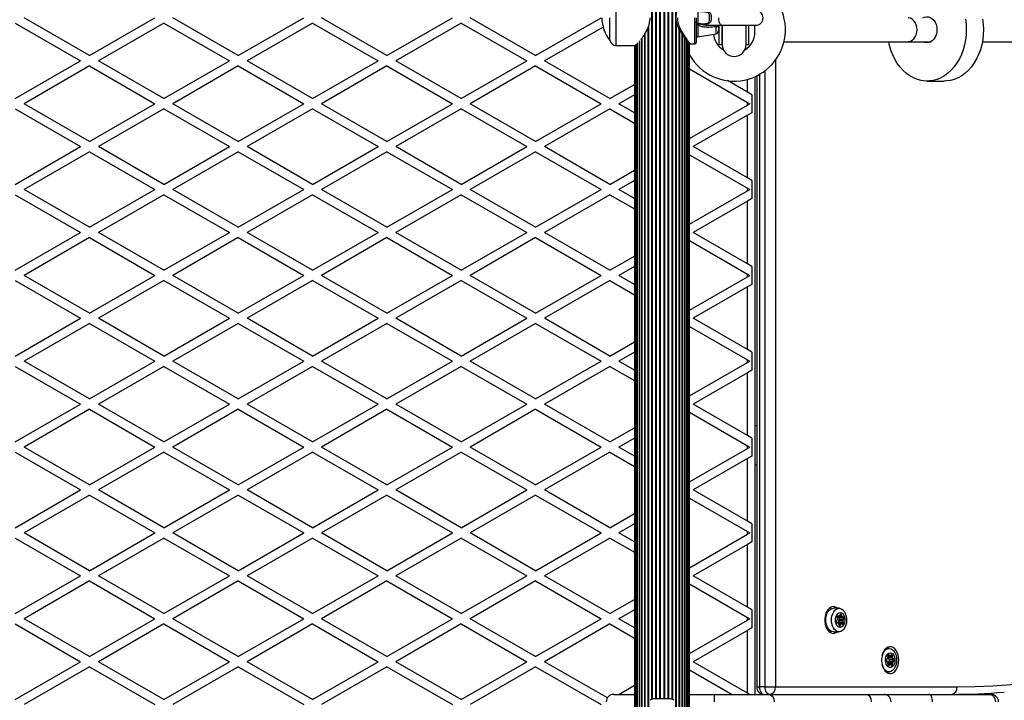
# Model space of a CAD drawing. Units: millimetres. Extents: x 2334 to 12500, y 0 to 8482.
# Drawn here: x 9547 to 10209, y 4525 to 4983 of the extents above; entities that cross this region are included whole.
import ezdxf

# ---------------------------------------------------------------- set-up
doc = ezdxf.new("R2010")
doc.units = ezdxf.units.MM

msp = doc.modelspace()

# ---------------------------------------------------------------- linework, layer by layer
at = {"color": 8, "linetype": 'Continuous', "lineweight": 25, "ltscale": 50}
for p, q in [((9987.74, 5447.59), (9987.74, 4520.59)), ((9971.5, 5442.58), (9971.5, 4525.6)), ((9971.95, 5442.38), (9971.95, 4525.8)), ((9974.16, 5442.09), (9974.16, 4526.09)), ((9974.64, 5442.09), (9974.64, 4526.09)), ((9976.93, 5442.09), (9976.93, 4526.09)), ((9977.42, 5442.09), (9977.42, 4526.09)), ((9979.74, 5442.09), (9979.74, 4526.09)), ((9980.23, 5442.09), (9980.23, 4526.09)), ((9982.53, 5442.09), (9982.53, 4526.09)), ((9983.01, 5442.09), (9983.01, 4526.09)), ((9985.21, 5442.38), (9985.21, 4525.8)), ((9985.67, 5442.58), (9985.67, 4525.6)), ((9947.55, 5002.59), (9947.55, 4965.59)), ((9988.16, 4981.66), (9988.16, 4520.59)), ((10000.58, 4966.59), (10000.58, 4984.09)), ((9969.01, 4977.25), (9969.01, 4520.59)), ((9969.43, 4978.3), (9969.43, 4520.59)), ((9990.41, 4975.88), (9990.41, 4520.59)), ((10002.76, 4979.25), (10002.76, 4971.3)), ((10014.93, 4973.44), (10014.93, 4978.12)), ((9961.93, 4966.82), (9961.93, 4520.59)), ((9963.18, 4968.01), (9963.18, 4520.59)), ((9964.8, 4969.91), (9964.8, 4520.59)), ((9966.76, 4972.92), (9966.76, 4520.59)), ((9992.37, 4972.77), (9992.37, 4520.59)), ((9993.99, 4970.52), (9993.99, 4520.59)), ((9995.23, 4968.91), (9995.23, 4520.59)), ((10054.92, 4955.71), (10054.92, 4534.09)), ((10047.88, 4534.09), (10047.88, 4948.56)), ((10036.08, 4934.15), (10036.08, 4942.78)), ((10044.05, 4946.05), (10044.05, 4534.09)), ((10096.24, 4577.14), (10096.57, 4577.14)), ((10096.68, 4581.86), (10097.18, 4581.86)), ((10097.42, 4576.42), (10099.41, 4576.42)), ((10097.46, 4576.03), (10098.7, 4576.03)), ((10097.77, 4581.77), (10099.4, 4581.77)), ((10098.23, 4582.21), (10099.38, 4582.21)), ((10099.74, 4576.11), (10100.06, 4576.11)), ((10097.43, 4575.63), (10098.58, 4575.63)), ((10098.09, 4575.15), (10098.31, 4575.15)), ((10129.76, 4552.99), (10129.9, 4552.99)), ((10129.76, 4551.19), (10129.9, 4551.19)), ((10130.55, 4554.06), (10133.5, 4554.06)), ((10130.56, 4550.07), (10133.56, 4550.07)), ((10130.69, 4555.44), (10131.48, 4555.44)), ((10132.45, 4555.12), (10133.58, 4555.12)), ((10132.78, 4555.7), (10132.93, 4555.7)), ((10130.45, 4549.06), (10131.68, 4549.06)), ((10130.69, 4548.74), (10131.48, 4548.74)), ((10132.51, 4549.01), (10133.63, 4549.01)), ((10132.84, 4548.42), (10132.99, 4548.42)), ((10042.26, 4534.09), (10044.05, 4534.09))]:
    msp.add_line(p, q, dxfattribs=at)
at = {"color": 7, "linetype": 'Continuous', "lineweight": 25, "ltscale": 50}
for p, q in [((10002.58, 4988.09), (10002.58, 4980.09)), ((9543.58, 4980.63), (9587.58, 4955.22)), ((9593.58, 4958.69), (9549.58, 4984.09)), ((9593.58, 4958.69), (9637.58, 4984.09)), ((9643.58, 4980.63), (9599.58, 4955.22)), ((9643.58, 4980.63), (9687.58, 4955.22)), ((9693.58, 4958.69), (9649.58, 4984.09)), ((9693.58, 4958.69), (9737.58, 4984.09)), ((9743.58, 4980.63), (9699.58, 4955.22)), ((9743.58, 4980.63), (9787.58, 4955.22)), ((9793.58, 4958.69), (9749.58, 4984.09)), ((9793.58, 4958.69), (9837.58, 4984.09)), ((9843.58, 4980.63), (9799.58, 4955.22)), ((9843.58, 4980.63), (9887.58, 4955.22)), ((9893.58, 4958.69), (9849.58, 4984.09)), ((9893.58, 4958.69), (9937.58, 4984.09)), ((9943.58, 4968.89), (9943.58, 4984.09)), ((10001.58, 4984.09), (10001.58, 4967.59)), ((10002.53, 4980.06), (10002.61, 4980.06)), ((10004.51, 4980.09), (10002.58, 4980.09)), ((10002.61, 4980.06), (10002.76, 4979.25)), ((9938.9, 4977.92), (9899.58, 4955.22)), ((9967.13, 4973.53), (9967.13, 4520.59)), ((9990.03, 4520.59), (9990.03, 4976.58)), ((9992.08, 4520.59), (9992.08, 4973.2)), ((10002.76, 4971.3), (10014.93, 4973.44)), ((10010.95, 4979.09), (10018.74, 4979.09)), ((10016.58, 4979.22), (10016.58, 4975.41)), ((10017.08, 4966.09), (10017.08, 4979.09)), ((10018.74, 4979.09), (10041.58, 4979.09)), ((10019.08, 4979.17), (10019.08, 4966.09)), ((10019.08, 4966.09), (10019.08, 4979.09)), ((10035.08, 4966.09), (10035.08, 4979.09)), ((10037.08, 4966.09), (10037.08, 4979.09)), ((10041.08, 4974.59), (10041.08, 4979.09)), ((9943.58, 4968.89), (9943.61, 4968.89)), ((9961.95, 4967.3), (9961.95, 4520.59)), ((9963.35, 4968.56), (9963.35, 4520.59)), ((9965.09, 4970.34), (9965.09, 4520.59)), ((9993.82, 4520.59), (9993.82, 4970.75)), ((9995.22, 4520.59), (9995.22, 4968.93)), ((9996.25, 4520.59), (9996.25, 4967.67)), ((9996.25, 4967.64), (9996.43, 4967.42)), ((9996.87, 4520.59), (9996.87, 4966.96)), ((9997.08, 4520.59), (9997.08, 4966.72)), ((9997.56, 4966.59), (10000.58, 4966.59)), ((10060.64, 4968.09), (10144.06, 4968.09)), ((10144.06, 4968.09), (10159.51, 4968.09)), ((10194.07, 4968.09), (10568.96, 4968.09)), ((9947.55, 4965.59), (9960.08, 4965.59)), ((9960.08, 4965.59), (9960.08, 4520.59)), ((9960.29, 4965.78), (9960.29, 4520.59)), ((9960.92, 4966.36), (9960.92, 4520.59)), ((10017.08, 4966.09), (10019.08, 4966.09)), ((10035.08, 4966.09), (10037.08, 4966.09)), ((9543.58, 4929.82), (9587.58, 4955.22)), ((9643.58, 4929.82), (9599.58, 4955.22)), ((9643.58, 4929.82), (9687.58, 4955.22)), ((9743.58, 4929.82), (9699.58, 4955.22)), ((9743.58, 4929.82), (9787.58, 4955.22)), ((9843.58, 4929.82), (9799.58, 4955.22)), ((9843.58, 4929.82), (9887.58, 4955.22)), ((9943.58, 4929.82), (9899.58, 4955.22)), ((9999.6, 4955.23), (9999.58, 4955.22)), ((9999.63, 4955.2), (9999.58, 4955.22)), ((9593.58, 4951.76), (9549.58, 4926.35)), ((9593.58, 4951.76), (9637.58, 4926.35)), ((9693.58, 4951.76), (9649.58, 4926.35)), ((9693.58, 4951.76), (9737.58, 4926.35)), ((9793.58, 4951.76), (9749.58, 4926.35)), ((9793.58, 4951.76), (9837.58, 4926.35)), ((9893.58, 4951.76), (9849.58, 4926.35)), ((9893.58, 4951.76), (9937.58, 4926.35)), ((9997.08, 4949.74), (10036.08, 4927.22)), ((10036.08, 4934.15), (10022.71, 4941.87)), ((10041.08, 4944.56), (10041.08, 4529.09)), ((10042.26, 4945.11), (10042.26, 4534.09)), ((10156.79, 4941.59), (10168.36, 4941.59)), ((9943.58, 4929.82), (9960.08, 4939.35)), ((10039.08, 4932.42), (10036.08, 4934.15)), ((9960.08, 4932.42), (9949.58, 4926.35)), ((10036.08, 4925.49), (10036.08, 4927.22)), ((10036.08, 4927.22), (10037.58, 4926.35)), ((10039.08, 4932.42), (10039.08, 4920.29)), ((9543.58, 4922.89), (9587.58, 4897.49)), ((9593.58, 4900.95), (9549.58, 4926.35)), ((9593.58, 4900.95), (9637.58, 4926.35)), ((9643.58, 4922.89), (9599.58, 4897.49)), ((9643.58, 4922.89), (9687.58, 4897.49)), ((9693.58, 4900.95), (9649.58, 4926.35)), ((9693.58, 4900.95), (9737.58, 4926.35)), ((9743.58, 4922.89), (9699.58, 4897.49)), ((9743.58, 4922.89), (9787.58, 4897.49)), ((9793.58, 4900.95), (9749.58, 4926.35)), ((9793.58, 4900.95), (9837.58, 4926.35)), ((9843.58, 4922.89), (9799.58, 4897.49)), ((9843.58, 4922.89), (9887.58, 4897.49)), ((9893.58, 4900.95), (9849.58, 4926.35)), ((9893.58, 4900.95), (9937.58, 4926.35)), ((9943.58, 4922.89), (9899.58, 4897.49)), ((9943.58, 4922.89), (9960.08, 4913.36)), ((9960.08, 4920.29), (9949.58, 4926.35)), ((9997.08, 4902.97), (10036.08, 4925.49)), ((10036.08, 4925.49), (10037.58, 4926.35)), ((10039.08, 4920.29), (10036.08, 4918.56)), ((10036.08, 4918.56), (9999.58, 4897.49)), ((10036.08, 4876.41), (10036.08, 4918.56)), ((9543.58, 4872.08), (9587.58, 4897.49)), ((9593.58, 4894.02), (9549.58, 4868.62)), ((9593.58, 4894.02), (9637.58, 4868.62)), ((9643.58, 4872.08), (9599.58, 4897.49)), ((9643.58, 4872.08), (9687.58, 4897.49)), ((9693.58, 4894.02), (9649.58, 4868.62)), ((9693.58, 4894.02), (9737.58, 4868.62)), ((9743.58, 4872.08), (9699.58, 4897.49)), ((9743.58, 4872.08), (9787.58, 4897.49)), ((9793.58, 4894.02), (9749.58, 4868.62)), ((9793.58, 4894.02), (9837.58, 4868.62)), ((9843.58, 4872.08), (9799.58, 4897.49)), ((9843.58, 4872.08), (9887.58, 4897.49)), ((9893.58, 4894.02), (9849.58, 4868.62)), ((9893.58, 4894.02), (9937.58, 4868.62)), ((9943.58, 4872.08), (9899.58, 4897.49)), ((10036.08, 4876.41), (9999.58, 4897.49)), ((9997.08, 4892), (10036.08, 4869.49)), ((9943.58, 4872.08), (9960.08, 4881.61)), ((9960.08, 4874.68), (9949.58, 4868.62)), ((10039.08, 4874.68), (10036.08, 4876.41)), ((10039.08, 4874.68), (10039.08, 4862.56)), ((9593.58, 4843.22), (9549.58, 4868.62)), ((9593.58, 4843.22), (9637.58, 4868.62)), ((9693.58, 4843.22), (9649.58, 4868.62)), ((9693.58, 4843.22), (9737.58, 4868.62)), ((9793.58, 4843.22), (9749.58, 4868.62)), ((9793.58, 4843.22), (9837.58, 4868.62)), ((9893.58, 4843.22), (9849.58, 4868.62)), ((9893.58, 4843.22), (9937.58, 4868.62)), ((9960.08, 4862.56), (9949.58, 4868.62)), ((9997.08, 4845.24), (10036.08, 4867.75)), ((10036.08, 4867.75), (10036.08, 4869.49)), ((10036.08, 4869.49), (10037.58, 4868.62)), ((10036.08, 4867.75), (10037.58, 4868.62)), ((9543.58, 4865.16), (9587.58, 4839.75)), ((9643.58, 4865.16), (9599.58, 4839.75)), ((9643.58, 4865.16), (9687.58, 4839.75)), ((9743.58, 4865.16), (9699.58, 4839.75)), ((9743.58, 4865.16), (9787.58, 4839.75)), ((9843.58, 4865.16), (9799.58, 4839.75)), ((9843.58, 4865.16), (9887.58, 4839.75)), ((9943.58, 4865.16), (9899.58, 4839.75)), ((9943.58, 4865.16), (9960.08, 4855.63)), ((10036.08, 4860.83), (9999.58, 4839.75)), ((10039.08, 4862.56), (10036.08, 4860.83)), ((10036.08, 4818.68), (10036.08, 4860.83)), ((9543.58, 4814.35), (9587.58, 4839.75)), ((9593.58, 4836.29), (9549.58, 4810.88)), ((9593.58, 4836.29), (9637.58, 4810.88)), ((9643.58, 4814.35), (9599.58, 4839.75)), ((9643.58, 4814.35), (9687.58, 4839.75)), ((9693.58, 4836.29), (9649.58, 4810.88)), ((9693.58, 4836.29), (9737.58, 4810.88)), ((9743.58, 4814.35), (9699.58, 4839.75)), ((9743.58, 4814.35), (9787.58, 4839.75)), ((9793.58, 4836.29), (9749.58, 4810.88)), ((9793.58, 4836.29), (9837.58, 4810.88)), ((9843.58, 4814.35), (9799.58, 4839.75)), ((9843.58, 4814.35), (9887.58, 4839.75)), ((9893.58, 4836.29), (9849.58, 4810.88)), ((9893.58, 4836.29), (9937.58, 4810.88)), ((9943.58, 4814.35), (9899.58, 4839.75)), ((9997.08, 4834.27), (10036.08, 4811.75)), ((10036.08, 4818.68), (9999.58, 4839.75)), ((9943.58, 4814.35), (9960.08, 4823.88)), ((9960.08, 4816.95), (9949.58, 4810.88)), ((10039.08, 4816.95), (10036.08, 4818.68)), ((10039.08, 4816.95), (10039.08, 4804.82)), ((9593.58, 4785.48), (9549.58, 4810.88)), ((9593.58, 4785.48), (9637.58, 4810.88)), ((9693.58, 4785.48), (9649.58, 4810.88)), ((9693.58, 4785.48), (9737.58, 4810.88)), ((9793.58, 4785.48), (9749.58, 4810.88)), ((9793.58, 4785.48), (9837.58, 4810.88)), ((9893.58, 4785.48), (9849.58, 4810.88)), ((9893.58, 4785.48), (9937.58, 4810.88)), ((9960.08, 4804.82), (9949.58, 4810.88)), ((9997.08, 4787.5), (10036.08, 4810.02)), ((10036.08, 4810.02), (10036.08, 4811.75)), ((10036.08, 4811.75), (10037.58, 4810.88)), ((10036.08, 4810.02), (10037.58, 4810.88)), ((9543.58, 4807.42), (9587.58, 4782.02)), ((9643.58, 4807.42), (9599.58, 4782.02)), ((9643.58, 4807.42), (9687.58, 4782.02)), ((9743.58, 4807.42), (9699.58, 4782.02)), ((9743.58, 4807.42), (9787.58, 4782.02)), ((9843.58, 4807.42), (9799.58, 4782.02)), ((9843.58, 4807.42), (9887.58, 4782.02)), ((9943.58, 4807.42), (9899.58, 4782.02)), ((9943.58, 4807.42), (9960.08, 4797.89)), ((10036.08, 4803.09), (9999.58, 4782.02)), ((10039.08, 4804.82), (10036.08, 4803.09)), ((10036.08, 4760.94), (10036.08, 4803.09)), ((9543.58, 4756.61), (9587.58, 4782.02)), ((9643.58, 4756.61), (9599.58, 4782.02)), ((9643.58, 4756.61), (9687.58, 4782.02)), ((9743.58, 4756.61), (9699.58, 4782.02)), ((9743.58, 4756.61), (9787.58, 4782.02)), ((9843.58, 4756.61), (9799.58, 4782.02)), ((9843.58, 4756.61), (9887.58, 4782.02)), ((9943.58, 4756.61), (9899.58, 4782.02)), ((10036.08, 4760.94), (9999.58, 4782.02)), ((9593.58, 4778.55), (9549.58, 4753.15)), ((9593.58, 4778.55), (9637.58, 4753.15)), ((9693.58, 4778.55), (9649.58, 4753.15)), ((9693.58, 4778.55), (9737.58, 4753.15)), ((9793.58, 4778.55), (9749.58, 4753.15)), ((9793.58, 4778.55), (9837.58, 4753.15)), ((9893.58, 4778.55), (9849.58, 4753.15)), ((9893.58, 4778.55), (9937.58, 4753.15)), ((9997.08, 4776.53), (10036.08, 4754.02)), ((9943.58, 4756.61), (9960.08, 4766.14)), ((9960.08, 4759.21), (9949.58, 4753.15)), ((10039.08, 4759.21), (10036.08, 4760.94)), ((10039.08, 4759.21), (10039.08, 4747.09)), ((9543.58, 4749.69), (9587.58, 4724.28)), ((9593.58, 4727.75), (9549.58, 4753.15)), ((9593.58, 4727.75), (9637.58, 4753.15)), ((9643.58, 4749.69), (9599.58, 4724.28)), ((9643.58, 4749.69), (9687.58, 4724.28)), ((9693.58, 4727.75), (9649.58, 4753.15)), ((9693.58, 4727.75), (9737.58, 4753.15)), ((9743.58, 4749.69), (9699.58, 4724.28)), ((9743.58, 4749.69), (9787.58, 4724.28)), ((9793.58, 4727.75), (9749.58, 4753.15)), ((9793.58, 4727.75), (9837.58, 4753.15)), ((9843.58, 4749.69), (9799.58, 4724.28)), ((9843.58, 4749.69), (9887.58, 4724.28)), ((9893.58, 4727.75), (9849.58, 4753.15)), ((9893.58, 4727.75), (9937.58, 4753.15)), ((9943.58, 4749.69), (9899.58, 4724.28)), ((9943.58, 4749.69), (9960.08, 4740.16)), ((9960.08, 4747.09), (9949.58, 4753.15)), ((9997.08, 4729.77), (10036.08, 4752.28)), ((10036.08, 4752.28), (10036.08, 4754.02)), ((10036.08, 4754.02), (10037.58, 4753.15)), ((10036.08, 4752.28), (10037.58, 4753.15)), ((10036.08, 4745.36), (9999.58, 4724.28)), ((10039.08, 4747.09), (10036.08, 4745.36)), ((10036.08, 4703.21), (10036.08, 4745.36)), ((9543.58, 4698.88), (9587.58, 4724.28)), ((9643.58, 4698.88), (9599.58, 4724.28)), ((9643.58, 4698.88), (9687.58, 4724.28)), ((9743.58, 4698.88), (9699.58, 4724.28)), ((9743.58, 4698.88), (9787.58, 4724.28)), ((9843.58, 4698.88), (9799.58, 4724.28)), ((9843.58, 4698.88), (9887.58, 4724.28)), ((9943.58, 4698.88), (9899.58, 4724.28)), ((10036.08, 4703.21), (9999.58, 4724.28)), ((9593.58, 4720.82), (9549.58, 4695.41)), ((9593.58, 4720.82), (9637.58, 4695.41)), ((9693.58, 4720.82), (9649.58, 4695.41)), ((9693.58, 4720.82), (9737.58, 4695.41)), ((9793.58, 4720.82), (9749.58, 4695.41)), ((9793.58, 4720.82), (9837.58, 4695.41)), ((9893.58, 4720.82), (9849.58, 4695.41)), ((9893.58, 4720.82), (9937.58, 4695.41)), ((9997.08, 4718.8), (10036.08, 4696.28)), ((9943.58, 4698.88), (9960.08, 4708.41)), ((10039.08, 4701.48), (10036.08, 4703.21)), ((9593.58, 4670.01), (9549.58, 4695.41)), ((9593.58, 4670.01), (9637.58, 4695.41)), ((9693.58, 4670.01), (9649.58, 4695.41)), ((9693.58, 4670.01), (9737.58, 4695.41)), ((9793.58, 4670.01), (9749.58, 4695.41)), ((9793.58, 4670.01), (9837.58, 4695.41)), ((9893.58, 4670.01), (9849.58, 4695.41)), ((9893.58, 4670.01), (9937.58, 4695.41)), ((9960.08, 4701.48), (9949.58, 4695.41)), ((9960.08, 4689.35), (9949.58, 4695.41)), ((10036.08, 4694.55), (10036.08, 4696.28)), ((10036.08, 4696.28), (10037.58, 4695.41)), ((10036.08, 4694.55), (10037.58, 4695.41)), ((10039.08, 4701.48), (10039.08, 4689.35)), ((9543.58, 4691.95), (9587.58, 4666.55)), ((9643.58, 4691.95), (9599.58, 4666.55)), ((9643.58, 4691.95), (9687.58, 4666.55)), ((9743.58, 4691.95), (9699.58, 4666.55)), ((9743.58, 4691.95), (9787.58, 4666.55)), ((9843.58, 4691.95), (9799.58, 4666.55)), ((9843.58, 4691.95), (9887.58, 4666.55)), ((9943.58, 4691.95), (9899.58, 4666.55)), ((9943.58, 4691.95), (9960.08, 4682.42)), ((9997.08, 4672.03), (10036.08, 4694.55)), ((10039.08, 4689.35), (10036.08, 4687.62)), ((10036.08, 4687.62), (9999.58, 4666.55)), ((10036.08, 4645.47), (10036.08, 4687.62)), ((9543.58, 4641.14), (9587.58, 4666.55)), ((9593.58, 4663.08), (9549.58, 4637.68)), ((9593.58, 4663.08), (9637.58, 4637.68)), ((9643.58, 4641.14), (9599.58, 4666.55)), ((9643.58, 4641.14), (9687.58, 4666.55)), ((9693.58, 4663.08), (9649.58, 4637.68)), ((9693.58, 4663.08), (9737.58, 4637.68)), ((9743.58, 4641.14), (9699.58, 4666.55)), ((9743.58, 4641.14), (9787.58, 4666.55)), ((9793.58, 4663.08), (9749.58, 4637.68)), ((9793.58, 4663.08), (9837.58, 4637.68)), ((9843.58, 4641.14), (9799.58, 4666.55)), ((9843.58, 4641.14), (9887.58, 4666.55)), ((9893.58, 4663.08), (9849.58, 4637.68)), ((9893.58, 4663.08), (9937.58, 4637.68)), ((9943.58, 4641.14), (9899.58, 4666.55)), ((10036.08, 4645.47), (9999.58, 4666.55)), ((9997.08, 4661.06), (10036.08, 4638.55)), ((9943.58, 4641.14), (9960.08, 4650.67)), ((9960.08, 4643.74), (9949.58, 4637.68)), ((10039.08, 4643.74), (10036.08, 4645.47)), ((10039.08, 4643.74), (10039.08, 4631.62)), ((9593.58, 4612.28), (9549.58, 4637.68)), ((9593.58, 4612.28), (9637.58, 4637.68)), ((9693.58, 4612.28), (9649.58, 4637.68)), ((9693.58, 4612.28), (9737.58, 4637.68)), ((9793.58, 4612.28), (9749.58, 4637.68)), ((9793.58, 4612.28), (9837.58, 4637.68)), ((9893.58, 4612.28), (9849.58, 4637.68)), ((9893.58, 4612.28), (9937.58, 4637.68)), ((9960.08, 4631.62), (9949.58, 4637.68)), ((9997.08, 4614.3), (10036.08, 4636.81)), ((10036.08, 4636.81), (10036.08, 4638.55)), ((10036.08, 4638.55), (10037.58, 4637.68)), ((10036.08, 4636.81), (10037.58, 4637.68)), ((9543.58, 4634.22), (9587.58, 4608.81)), ((9643.58, 4634.22), (9599.58, 4608.81)), ((9643.58, 4634.22), (9687.58, 4608.81)), ((9743.58, 4634.22), (9699.58, 4608.81)), ((9743.58, 4634.22), (9787.58, 4608.81)), ((9843.58, 4634.22), (9799.58, 4608.81)), ((9843.58, 4634.22), (9887.58, 4608.81)), ((9943.58, 4634.22), (9899.58, 4608.81)), ((9943.58, 4634.22), (9960.08, 4624.69)), ((10036.08, 4629.89), (9999.58, 4608.81)), ((10039.08, 4631.62), (10036.08, 4629.89)), ((10036.08, 4587.74), (10036.08, 4629.89)), ((9543.58, 4583.41), (9587.58, 4608.81)), ((9593.58, 4605.35), (9549.58, 4579.94)), ((9593.58, 4605.35), (9637.58, 4579.94)), ((9643.58, 4583.41), (9599.58, 4608.81)), ((9643.58, 4583.41), (9687.58, 4608.81)), ((9693.58, 4605.35), (9649.58, 4579.94)), ((9693.58, 4605.35), (9737.58, 4579.94)), ((9743.58, 4583.41), (9699.58, 4608.81)), ((9743.58, 4583.41), (9787.58, 4608.81)), ((9793.58, 4605.35), (9749.58, 4579.94)), ((9793.58, 4605.35), (9837.58, 4579.94)), ((9843.58, 4583.41), (9799.58, 4608.81)), ((9843.58, 4583.41), (9887.58, 4608.81)), ((9893.58, 4605.35), (9849.58, 4579.94)), ((9893.58, 4605.35), (9937.58, 4579.94)), ((9943.58, 4583.41), (9899.58, 4608.81)), ((9997.08, 4603.33), (10036.08, 4580.81)), ((10036.08, 4587.74), (9999.58, 4608.81)), ((9943.58, 4583.41), (9960.08, 4592.94)), ((9960.08, 4586.01), (9949.58, 4579.94)), ((10039.08, 4586.01), (10036.08, 4587.74)), ((10039.08, 4586.01), (10039.08, 4573.88)), ((10089.43, 4583.09), (10088.63, 4583.09)), ((10097.64, 4586.99), (10093.81, 4586.99)), ((10098.35, 4582.81), (10099.24, 4582.81)), ((9543.58, 4576.48), (9587.58, 4551.08)), ((9593.58, 4554.54), (9549.58, 4579.94)), ((9593.58, 4554.54), (9637.58, 4579.94)), ((9643.58, 4576.48), (9599.58, 4551.08)), ((9643.58, 4576.48), (9687.58, 4551.08)), ((9693.58, 4554.54), (9649.58, 4579.94)), ((9693.58, 4554.54), (9737.58, 4579.94)), ((9743.58, 4576.48), (9699.58, 4551.08)), ((9743.58, 4576.48), (9787.58, 4551.08)), ((9793.58, 4554.54), (9749.58, 4579.94)), ((9793.58, 4554.54), (9837.58, 4579.94)), ((9843.58, 4576.48), (9799.58, 4551.08)), ((9843.58, 4576.48), (9887.58, 4551.08)), ((9893.58, 4554.54), (9849.58, 4579.94)), ((9893.58, 4554.54), (9937.58, 4579.94)), ((9943.58, 4576.48), (9899.58, 4551.08)), ((9943.58, 4576.48), (9960.08, 4566.95)), ((9960.08, 4573.88), (9949.58, 4579.94)), ((9997.08, 4556.56), (10036.08, 4579.08)), ((10036.08, 4580.81), (10037.58, 4579.94)), ((10036.08, 4579.08), (10036.08, 4580.81)), ((10036.08, 4579.08), (10037.58, 4579.94)), ((10096.73, 4577.21), (10096.19, 4577.21)), ((10096.54, 4581.66), (10097.41, 4581.66)), ((10096.9, 4581.01), (10099.96, 4581.01)), ((10097.02, 4580.97), (10100.09, 4580.97)), ((10097.19, 4577.95), (10100.26, 4577.95)), ((10097.33, 4579.1), (10100.39, 4579.1)), ((10097.35, 4577.59), (10100.42, 4577.59)), ((10099.43, 4576.42), (10097.42, 4576.42)), ((10097.49, 4576.99), (10100.55, 4576.99)), ((10097.58, 4580.93), (10097.56, 4580.97)), ((10097.57, 4579.35), (10100.63, 4579.35)), ((10097.58, 4580.93), (10100.65, 4580.93)), ((10097.83, 4579.83), (10100.9, 4579.83)), ((10036.08, 4572.15), (9999.58, 4551.08)), ((10039.08, 4573.88), (10036.08, 4572.15)), ((10036.08, 4530), (10036.08, 4572.15)), ((10088.63, 4575.09), (10089.43, 4575.09)), ((10093.81, 4571.19), (10097.64, 4571.19)), ((10131.29, 4559.99), (10129.29, 4559.99)), ((10130.23, 4559.99), (10129.76, 4560.35)), ((9543.58, 4525.67), (9587.58, 4551.08)), ((9643.58, 4525.67), (9599.58, 4551.08)), ((9643.58, 4525.67), (9687.58, 4551.08)), ((9743.58, 4525.67), (9699.58, 4551.08)), ((9743.58, 4525.67), (9787.58, 4551.08)), ((9843.58, 4525.67), (9799.58, 4551.08)), ((9843.58, 4525.67), (9887.58, 4551.08)), ((9941.82, 4526.69), (9899.58, 4551.08)), ((10036.08, 4530), (9999.58, 4551.08)), ((10129.73, 4552.97), (10129.98, 4552.97)), ((10129.98, 4551.21), (10129.73, 4551.21)), ((10130.42, 4555.03), (10132.1, 4555.03)), ((10130.45, 4555.12), (10131.68, 4555.12)), ((10130.51, 4554.49), (10133.58, 4554.49)), ((10130.57, 4549.64), (10133.63, 4549.64)), ((10130.81, 4553.05), (10133.88, 4553.05)), ((10130.87, 4551.08), (10133.93, 4551.08)), ((10131.02, 4552.92), (10134.08, 4552.92)), ((10134.14, 4551.21), (10131.07, 4551.21)), ((10131.44, 4552.62), (10134.51, 4552.62)), ((10131.5, 4551.51), (10134.56, 4551.51)), ((9593.58, 4547.61), (9549.58, 4522.21)), ((9593.58, 4547.61), (9637.58, 4522.21)), ((9693.58, 4547.61), (9649.58, 4522.21)), ((9693.58, 4547.61), (9737.58, 4522.21)), ((9793.58, 4547.61), (9749.58, 4522.21)), ((9793.58, 4547.61), (9837.58, 4522.21)), ((9893.58, 4547.61), (9849.58, 4522.21)), ((9893.58, 4547.61), (9937.58, 4522.21)), ((9997.08, 4545.59), (10025.67, 4529.09)), ((10129.29, 4544.19), (10131.29, 4544.19)), ((10129.76, 4543.83), (10130.23, 4544.19)), ((10132.06, 4549.13), (10130.43, 4549.13)), ((9949.5, 4529.09), (9960.08, 4535.2)), ((10037.67, 4529.09), (10036.08, 4530)), ((10047.88, 4534.09), (10044.05, 4534.09)), ((10047.88, 4534.09), (10054.92, 4534.09)), ((10054.92, 4534.09), (10177.05, 4534.09)), ((9946.08, 4529.09), (9960.08, 4529.09)), ((9978.58, 4526.09), (9973.58, 4526.09)), ((9983.58, 4526.09), (9978.58, 4526.09)), ((9997.08, 4529.09), (10013.77, 4529.09)), ((10013.77, 4529.09), (10049.76, 4529.09)), ((10049.76, 4529.09), (10115.57, 4529.09)), ((10115.57, 4529.09), (10127.71, 4529.09)), ((10127.71, 4529.09), (10158.16, 4529.09)), ((10158.16, 4529.09), (10198.46, 4529.09)), ((10198.46, 4529.09), (10199.88, 4529.09))]:
    msp.add_line(p, q, dxfattribs=at)
at = {"color": 8, "linetype": 'Continuous', "lineweight": 25, "ltscale": 50, "flags": 128}
for points in [[(10018.74, 4979.09), (10018.35, 4979.19), (10017.85, 4979.65), (10017.42, 4980.44), (10017.09, 4981.49), (10016.89, 4982.74), (10016.81, 4984.09)], [(10150.19, 4976.09), (10150.05, 4977.81), (10149.62, 4979.45), (10148.94, 4980.93), (10148.03, 4982.19), (10146.93, 4983.16), (10145.7, 4983.8), (10144.39, 4984.08), (10144.06, 4984.09)], [(10144.06, 4968.09), (10144.39, 4968.1), (10145.7, 4968.38), (10146.93, 4969.02), (10148.03, 4969.99), (10148.94, 4971.25), (10149.62, 4972.73), (10150.05, 4974.37), (10150.19, 4976.09)]]:
    msp.add_lwpolyline(points, dxfattribs=at)
at = {"color": 7, "linetype": 'Continuous', "lineweight": 25, "ltscale": 50, "flags": 128}
for points in [[(10182.65, 4983.21), (10183.07, 4979.76), (10183.22, 4976.27), (10183.1, 4972.78), (10182.71, 4969.32), (10182.05, 4965.94), (10181.13, 4962.65), (10179.97, 4959.51), (10178.56, 4956.53), (10176.93, 4953.76), (10175.1, 4951.21), (10173.08, 4948.92), (10170.89, 4946.91), (10168.56, 4945.2), (10166.1, 4943.8), (10163.55, 4942.74), (10160.93, 4942.02), (10158.27, 4941.64), (10155.59, 4941.63), (10152.93, 4941.96), (10150.3, 4942.65), (10147.74, 4943.67), (10145.28, 4945.04), (10142.93, 4946.72), (10140.72, 4948.7), (10138.68, 4950.96), (10136.83, 4953.48), (10135.18, 4956.23), (10133.75, 4959.19), (10132.56, 4962.32), (10131.62, 4965.59), (10131.08, 4968.09)], [(10154.08, 4984.09), (10155.08, 4984.55), (10156.42, 4984.83), (10157.77, 4984.75), (10159.09, 4984.31), (10160.31, 4983.54), (10161.38, 4982.46), (10162.27, 4981.13), (10162.94, 4979.58), (10163.35, 4977.9), (10163.49, 4976.14), (10163.36, 4974.37), (10162.96, 4972.68), (10162.31, 4971.13), (10161.43, 4969.78), (10160.37, 4968.69), (10159.15, 4967.9), (10157.84, 4967.45), (10156.49, 4967.35), (10155.15, 4967.61), (10154.08, 4968.09)], [(10194.22, 4983.21), (10194.64, 4979.76), (10194.79, 4976.27), (10194.67, 4972.78), (10194.28, 4969.32), (10193.62, 4965.94), (10192.7, 4962.65), (10191.54, 4959.51), (10190.13, 4956.53), (10188.5, 4953.76), (10186.67, 4951.21), (10184.65, 4948.92), (10182.46, 4946.91), (10180.13, 4945.2), (10177.67, 4943.8), (10175.12, 4942.74), (10172.5, 4942.02), (10169.84, 4941.64), (10168.36, 4941.59)], [(10002.76, 4979.25), (10002.54, 4979.25), (10002.32, 4979.26), (10002.12, 4979.29), (10001.94, 4979.34), (10001.79, 4979.4), (10001.68, 4979.47), (10001.61, 4979.54), (10001.58, 4979.63)], [(10177.05, 4534.09), (10189.1, 4534.27), (10201.14, 4534.8), (10213.17, 4535.68), (10225.2, 4536.91), (10237.2, 4538.5), (10249.18, 4540.44), (10261.14, 4542.73), (10273.06, 4545.37), (10284.96, 4548.35), (10296.81, 4551.69), (10308.62, 4555.37), (10320.39, 4559.4), (10332.1, 4563.77), (10343.76, 4568.49), (10355.36, 4573.54), (10366.9, 4578.93), (10378.37, 4584.67), (10389.77, 4590.73)], [(10096.58, 4586.99), (10095.82, 4587.53), (10094.69, 4587.99), (10093.52, 4588.08), (10092.36, 4587.8), (10091.26, 4587.17), (10090.27, 4586.21), (10089.42, 4584.95), (10088.75, 4583.46), (10088.29, 4581.78), (10088.06, 4580), (10088.06, 4578.18), (10088.29, 4576.4), (10088.75, 4574.72), (10089.42, 4573.23), (10090.27, 4571.97), (10091.26, 4571.01), (10092.36, 4570.38), (10093.52, 4570.1), (10094.69, 4570.19), (10095.82, 4570.65), (10096.58, 4571.19)], [(10093.81, 4571.19), (10092.87, 4571.33), (10091.82, 4571.82), (10090.86, 4572.66), (10090.04, 4573.8), (10089.4, 4575.18), (10088.96, 4576.75), (10088.75, 4578.43), (10088.78, 4580.14), (10089.04, 4581.79), (10089.53, 4583.33), (10090.21, 4584.66), (10091.07, 4585.74), (10092.05, 4586.5), (10093.11, 4586.91), (10093.81, 4586.99)], [(10089.62, 4583.55), (10088.8, 4583.54), (10088.78, 4583.54)], [(10092.35, 4586.66), (10092.28, 4586.73), (10091.51, 4587.35)], [(10096.7, 4571.33), (10095.65, 4571.82), (10094.69, 4572.66), (10093.87, 4573.8), (10093.23, 4575.18), (10092.79, 4576.75), (10092.58, 4578.43), (10092.61, 4580.14), (10092.87, 4581.79), (10093.36, 4583.33), (10094.04, 4584.66), (10094.9, 4585.74), (10095.88, 4586.5), (10096.94, 4586.91), (10098.04, 4586.97), (10099.12, 4586.65), (10100.13, 4585.98), (10101.02, 4584.98), (10101.76, 4583.72), (10102.3, 4582.23), (10102.63, 4580.6), (10102.72, 4578.9), (10102.57, 4577.2), (10102.2, 4575.6), (10101.61, 4574.16), (10100.83, 4572.95), (10099.91, 4572.02), (10098.88, 4571.43), (10097.79, 4571.19), (10096.7, 4571.33)], [(10097.81, 4574.18), (10096.98, 4574.61), (10096.26, 4575.38), (10095.69, 4576.42), (10095.33, 4577.65), (10095.19, 4579), (10095.3, 4580.35), (10095.63, 4581.61), (10096.17, 4582.68), (10096.88, 4583.49), (10097.7, 4583.97), (10098.57, 4584.08), (10099.43, 4583.83), (10100.21, 4583.23), (10100.86, 4582.31), (10101.33, 4581.16), (10101.58, 4579.86), (10101.6, 4578.5), (10101.38, 4577.18), (10100.94, 4576), (10100.31, 4575.06), (10099.54, 4574.41), (10098.69, 4574.11), (10097.81, 4574.18)], [(10096.17, 4577.25), (10096.2, 4577.19), (10096.25, 4577.13), (10096.3, 4577.09), (10096.35, 4577.07), (10096.41, 4577.06), (10096.46, 4577.07), (10096.52, 4577.09), (10096.57, 4577.14)], [(10097.18, 4581.86), (10097.14, 4581.93), (10097.1, 4581.98), (10097.05, 4582.02), (10096.99, 4582.05), (10096.94, 4582.05), (10096.88, 4582.04), (10096.83, 4582.02), (10096.78, 4581.98)], [(10099.66, 4576.22), (10099.7, 4576.16), (10099.74, 4576.1), (10099.79, 4576.06), (10099.85, 4576.04), (10099.9, 4576.03), (10099.96, 4576.04), (10100.01, 4576.07), (10100.06, 4576.11)], [(10100.65, 4580.93), (10100.61, 4580.99), (10100.57, 4581.05), (10100.52, 4581.09), (10100.47, 4581.11), (10100.41, 4581.12), (10100.35, 4581.11), (10100.3, 4581.09), (10100.25, 4581.04)], [(10088.78, 4574.64), (10088.8, 4574.64), (10089.62, 4574.63)], [(10091.51, 4570.83), (10092.28, 4571.45), (10092.35, 4571.52)], [(10137.84, 4552.09), (10137.72, 4553.9), (10137.37, 4555.64), (10136.81, 4557.23), (10136.04, 4558.61), (10135.12, 4559.73), (10134.07, 4560.53), (10132.93, 4560.99), (10131.76, 4561.08), (10130.61, 4560.8), (10129.51, 4560.17), (10128.52, 4559.21), (10127.67, 4557.95), (10127, 4556.46), (10126.54, 4554.78), (10126.3, 4553), (10126.3, 4551.18), (10126.54, 4549.4), (10127, 4547.72), (10127.67, 4546.23), (10128.52, 4544.97), (10129.51, 4544.01), (10130.61, 4543.38), (10131.76, 4543.1), (10132.93, 4543.19), (10134.07, 4543.65), (10135.12, 4544.45), (10136.04, 4545.57), (10136.81, 4546.95), (10137.37, 4548.54), (10137.72, 4550.28), (10137.84, 4552.09)], [(10131.29, 4559.99), (10132.38, 4559.81), (10133.42, 4559.26), (10134.37, 4558.38), (10135.16, 4557.2), (10135.78, 4555.79), (10136.18, 4554.2), (10136.36, 4552.52), (10136.3, 4550.81), (10136.01, 4549.17), (10135.49, 4547.66), (10134.78, 4546.35), (10133.91, 4545.32), (10132.91, 4544.6), (10131.84, 4544.24), (10130.74, 4544.24), (10129.67, 4544.6), (10128.67, 4545.32), (10127.8, 4546.35), (10127.09, 4547.66), (10126.66, 4548.85)], [(10126.66, 4555.33), (10126.81, 4555.79), (10127.42, 4557.2), (10128.22, 4558.38), (10129.16, 4559.26), (10130.2, 4559.81), (10131.29, 4559.99)], [(10132.06, 4557.09), (10132.93, 4556.9), (10133.73, 4556.36), (10134.41, 4555.5), (10134.91, 4554.39), (10135.2, 4553.11), (10135.26, 4551.75), (10135.09, 4550.42), (10134.68, 4549.21), (10134.09, 4548.21), (10133.34, 4547.5), (10132.5, 4547.14), (10131.62, 4547.14), (10130.78, 4547.5), (10130.03, 4548.21), (10129.43, 4549.21), (10129.03, 4550.42), (10128.85, 4551.75), (10128.91, 4553.11), (10129.2, 4554.39), (10129.71, 4555.5), (10130.39, 4556.36), (10131.19, 4556.9), (10132.06, 4557.09)], [(10129.9, 4552.99), (10129.85, 4553), (10129.79, 4553), (10129.74, 4552.98), (10129.69, 4552.94), (10129.64, 4552.89), (10129.6, 4552.83), (10129.57, 4552.75), (10129.55, 4552.67)], [(10129.55, 4551.51), (10129.57, 4551.43), (10129.6, 4551.35), (10129.64, 4551.29), (10129.69, 4551.24), (10129.74, 4551.2), (10129.79, 4551.18), (10129.85, 4551.18), (10129.9, 4551.19)], [(10130.57, 4549.64), (10130.55, 4549.68), (10130.53, 4549.73)], [(10131.48, 4555.44), (10131.46, 4555.52), (10131.43, 4555.6), (10131.39, 4555.66), (10131.35, 4555.71), (10131.3, 4555.75), (10131.24, 4555.77), (10131.19, 4555.77), (10131.13, 4555.76)], [(10132.93, 4555.7), (10132.87, 4555.72), (10132.82, 4555.71), (10132.76, 4555.69), (10132.71, 4555.66), (10132.67, 4555.61), (10132.63, 4555.54), (10132.6, 4555.47), (10132.58, 4555.39)], [(10134.51, 4552.62), (10134.49, 4552.7), (10134.46, 4552.77), (10134.42, 4552.84), (10134.37, 4552.89), (10134.32, 4552.93), (10134.27, 4552.95), (10134.21, 4552.95), (10134.15, 4552.93)], [(10134.21, 4551.19), (10134.27, 4551.18), (10134.32, 4551.18), (10134.38, 4551.2), (10134.43, 4551.24), (10134.47, 4551.29), (10134.51, 4551.35), (10134.54, 4551.43), (10134.56, 4551.51)], [(10131.13, 4548.42), (10131.19, 4548.41), (10131.24, 4548.41), (10131.3, 4548.43), (10131.35, 4548.47), (10131.39, 4548.52), (10131.43, 4548.58), (10131.46, 4548.66), (10131.48, 4548.74)], [(10132.63, 4548.74), (10132.65, 4548.66), (10132.68, 4548.58), (10132.72, 4548.52), (10132.77, 4548.47), (10132.82, 4548.43), (10132.87, 4548.41), (10132.93, 4548.41), (10132.99, 4548.42)], [(10044.05, 4534.09), (10044.11, 4533.11), (10044.29, 4532.18), (10044.59, 4531.31), (10044.99, 4530.55), (10045.48, 4529.93), (10046.03, 4529.47), (10046.64, 4529.19), (10047.26, 4529.09)], [(10051.09, 4529.09), (10050.47, 4529.19), (10049.86, 4529.47), (10049.31, 4529.93), (10048.82, 4530.55), (10048.42, 4531.31), (10048.12, 4532.18), (10047.94, 4533.11), (10047.88, 4534.09)], [(10013.77, 4524.09), (10013.77, 4525.07), (10013.77, 4526), (10013.77, 4526.87), (10013.77, 4527.63), (10013.77, 4528.25), (10013.77, 4528.71), (10013.77, 4528.99), (10013.77, 4529.09)], [(10160.57, 4524.09), (10160.52, 4525.07), (10160.38, 4526), (10160.16, 4526.87), (10159.86, 4527.63), (10159.5, 4528.25), (10159.08, 4528.71), (10158.63, 4528.99), (10158.16, 4529.09)]]:
    msp.add_lwpolyline(points, dxfattribs=at)
at = {"color": 7, "linetype": 'Continuous', "lineweight": 25, "ltscale": 2500}
for centre, radius, start, end in [((10027.08, 4976.09), 34.5, 209.59185, 137.65739), ((10041.58, 4984.09), 5, 270, 90), ((9961.84, 4984.09), 23.75, 179.99653, 219.78451), ((10002.58, 4981.09), 1, 180, 270), ((10004.46, 4979.43), 0.659, 34.53328, 85.33994), ((10014.58, 4975.41), 2, 280, 0), ((10027.08, 4974.59), 14, 300.88567, 0), ((9947.55, 4969.59), 4, 190.07866, 270), ((10000.58, 4967.59), 1, 270, 0), ((10002.58, 4972.28), 1, 180, 280), ((10027.08, 4974.59), 14, 185.98108, 239.11433), ((10027.08, 4966.09), 8, 180, 0), ((10039.89, 4704.72), 5.25, 63.18616, 76.90055), ((10039.89, 4688.46), 5.25, 283.09945, 296.81384), ((10098.68, 4582.53), 0.425, 111.02931, 191.07964), ((10098.68, 4581.62), 1.32, 64.53554, 96.37893), ((10098.84, 4582.41), 0.57, 340.32114, 45.03781), ((10096.34, 4578.43), 0.425, 111.02931, 191.07964), ((10099.05, 4578.48), 3.13, 182.32546, 203.0335), ((10096.11, 4579.14), 0.323, 284.33137, 349.0523), ((10096.83, 4580.9), 0.57, 160.32114, 225.03781), ((10098.46, 4580.47), 2.26, 138.1485, 163.96045), ((10096.09, 4580.13), 0.492, 359.51408, 47.82414), ((10093.28, 4580.1), 3.3, 341.94042, 0.42897), ((10097.96, 4582.37), 1.72, 209.60053, 232.11155), ((10096.73, 4577.01), 0.206, 52.27403, 141.04091), ((10095.68, 4575.7), 1.88, 22.16846, 51.35565), ((10097.03, 4581.17), 0.205, 231.71206, 269.19688), ((10097.44, 4581.94), 0.271, 196.58739, 269.74387), ((10100.54, 4578.13), 3.36, 163.17772, 182.96003), ((10097.68, 4577.95), 0.492, 179.51408, 227.82414), ((10097.65, 4579.04), 0.323, 104.33137, 169.0523), ((10094.94, 4577.77), 2.66, 333.7935, 342.98318), ((10096.95, 4577.18), 0.57, 340.32114, 45.03781), ((10097.98, 4575.77), 0.57, 160.32114, 225.03781), ((10096.81, 4576.16), 0.659, 343.0172, 22.50483), ((10097.26, 4582.82), 1.17, 278.46264, 318.6759), ((10097.41, 4579.75), 0.425, 291.02931, 11.07964), ((10094.7, 4579.7), 3.13, 2.32546, 23.0335), ((10097.71, 4582.4), 0.559, 320.68466, 4.92264), ((10099.13, 4575.68), 0.559, 140.68466, 184.92264), ((10099.58, 4575.26), 1.17, 98.46264, 138.6759), ((10100.01, 4582.02), 0.659, 163.0172, 202.50483), ((10101.14, 4582.48), 1.88, 202.16846, 231.35565), ((10099.4, 4576.15), 0.271, 16.58739, 89.74387), ((10100.09, 4581.17), 0.206, 232.27403, 321.04091), ((10098.38, 4577.61), 2.26, 318.1485, 343.96045), ((10103.61, 4578.13), 3.36, 163.17772, 182.96003), ((10100.75, 4577.95), 0.492, 179.51408, 227.82414), ((10100.71, 4579.04), 0.323, 104.33137, 169.0523), ((10100.01, 4577.18), 0.57, 340.32114, 45.03781), ((10100.48, 4579.75), 0.425, 291.02931, 11.07964), ((10097.76, 4579.7), 3.13, 2.32546, 23.0335), ((10098.21, 4576.17), 1.02, 231.56402, 275.64614), ((10098.16, 4575.55), 0.425, 291.02931, 11.07964), ((10132.96, 4552.09), 3.46, 170.30948, 189.69052), ((10129.98, 4553.2), 0.226, 251.15436, 334.10375), ((10129.98, 4550.98), 0.226, 25.89625, 108.84564), ((10127.86, 4554.54), 2.73, 328.28364, 350.99521), ((10127.86, 4549.64), 2.73, 9.00479, 31.71636), ((10131.02, 4554.86), 0.625, 149.71086, 210.28914), ((10131.02, 4549.32), 0.625, 149.71086, 210.28914), ((10131.74, 4554.42), 1.47, 114.70603, 149.15418), ((10129.94, 4554.23), 0.625, 349.28655, 30.2583), ((10129.94, 4549.95), 0.625, 329.7417, 10.71345), ((10133.06, 4554.45), 2.65, 193.80233, 211.88772), ((10129.96, 4554.81), 0.637, 330.09268, 20.48547), ((10133.1, 4549.68), 2.63, 147.97354, 168.22651), ((10130.03, 4549.32), 0.63, 342.55895, 30.205), ((10131.03, 4553.17), 0.251, 208.54201, 265.86237), ((10131.09, 4550.96), 0.251, 94.13763, 151.45799), ((10131.02, 4552.58), 0.422, 5.72068, 54.16188), ((10131.07, 4551.56), 0.433, 306.457, 353.66043), ((10126.79, 4551.82), 4.72, 356.15942, 9.68678), ((10131.88, 4555.48), 0.403, 185.02309, 240.44173), ((10132.1, 4555.99), 0.957, 244.29455, 286.83309), ((10132.18, 4555.42), 0.403, 299.55827, 354.97691), ((10132.31, 4554.37), 1.47, 30.84582, 65.29397), ((10134.12, 4554.17), 0.625, 149.7417, 190.71345), ((10136.2, 4554.49), 2.73, 189.00479, 211.71636), ((10134.17, 4549.95), 0.625, 169.28655, 210.2583), ((10136.26, 4549.64), 2.73, 148.28364, 170.99521), ((10133.04, 4554.8), 0.625, 329.71086, 30.28914), ((10133.09, 4549.32), 0.625, 329.71086, 30.28914), ((10134.08, 4553.15), 0.226, 205.89625, 288.84564), ((10134.14, 4550.98), 0.226, 71.15436, 154.10375), ((10129.85, 4551.82), 4.72, 356.15942, 9.68678), ((10131.74, 4549.76), 1.47, 210.84582, 245.29397), ((10131.88, 4548.7), 0.403, 119.55827, 174.97691), ((10132.06, 4548.18), 0.956, 66.93885, 113.06115), ((10132.23, 4548.7), 0.403, 5.02309, 60.44173), ((10132.37, 4549.76), 1.47, 294.70603, 329.15418), ((10047.26, 4534.09), 5, 180, 270), ((10050.42, 4533.57), 4.53, 278.55169, 6.54087), ((10172.55, 4533.57), 4.53, 278.55169, 6.54087), ((10173.21, 4943.07), 413.98, 270.00214, 274.92264), ((9946.08, 4524.09), 5, 90, 180), ((9973.58, 4521.39), 4.71, 90, 128.05121), ((9983.58, 4521.39), 4.71, 51.94879, 90), ((10049.49, 4524.33), 4.77, 357.13772, 86.81835), ((10114.92, 4524.59), 4.54, 353.63537, 81.75167), ((10127.68, 4524.12), 4.97, 359.67368, 89.66991), ((10198.24, 4524.29), 4.81, 357.63946, 87.42677), ((10199.88, 4524.09), 5, 0, 90)]:
    msp.add_arc(centre, radius, start, end, dxfattribs=at)
at = {"color": 8, "linetype": 'Continuous', "lineweight": 25, "ltscale": 2500}
msp.add_arc((10015.04, 4979.8), 1.69, 266.34763, 335.05357, dxfattribs=at)
at = {"color": 7, "linetype": 'Continuous', "lineweight": 25, "ltscale": 2500}
msp.add_ellipse((10002.58, 4977.09), major_axis=(0, 3), ratio=0.128205, start_param=0, end_param=0.132457, dxfattribs=at)
at = {"color": 7, "linetype": 'Continuous', "lineweight": 25, "ltscale": 50}
for points, knots in [([(9995.77, 4999.95), (9995.55, 4999.67), (9995.09, 4999.1), (9994.21, 4997.96), (9993.19, 4996.6), (9992.06, 4994.99), (9990.91, 4993.22), (9989.86, 4991.36), (9989.01, 4989.53), (9988.38, 4987.73), (9988.07, 4986.33), (9987.93, 4985.21), (9987.86, 4984.08), (9987.94, 4982.55), (9988.29, 4980.77), (9988.87, 4979.01), (9989.65, 4977.25), (9990.62, 4975.45), (9991.73, 4973.67), (9992.9, 4971.98), (9993.99, 4970.51), (9994.9, 4969.32), (9995.49, 4968.58), (9995.72, 4968.3), (9995.76, 4968.25)], [0, 0, 0, 0, 0.04887, 0.099768, 0.15347, 0.210036, 0.268726, 0.322026, 0.371271, 0.415827, 0.456745, 0.471677, 0.493845, 0.535206, 0.577377, 0.619989, 0.666164, 0.716615, 0.772746, 0.830769, 0.889535, 0.940718, 0.989008, 1, 1, 1, 1]), ([(10004.51, 4980.09), (10004.58, 4980.09), (10005.72, 4980.09), (10007.35, 4980.12), (10009.09, 4980.42), (10009.72, 4980.79), (10010.12, 4981.21), (10010.39, 4981.76), (10010.55, 4982.8), (10010.6, 4984.06), (10010.56, 4985.41), (10010.38, 4986.5), (10010.03, 4987.11), (10009.49, 4987.56), (10008.49, 4987.91), (10006.69, 4988.07), (10005.28, 4988.08), (10004.51, 4988.09)], [0, 0, 0, 0, 0.01, 0.179262, 0.255999, 0.31101, 0.321015, 0.374147, 0.430994, 0.498705, 0.566401, 0.634754, 0.685973, 0.705626, 0.777692, 0.879417, 1, 1, 1, 1]), ([(10005.65, 4988.46), (10006.23, 4988.45), (10007.5, 4988.43), (10009.18, 4988.26), (10010.47, 4987.81), (10011.04, 4987.23), (10011.39, 4986.56), (10011.55, 4986.05), (10011.7, 4985.14), (10011.77, 4984.06), (10011.67, 4982.65), (10011.38, 4981.52), (10010.84, 4980.66), (10009.87, 4980.1), (10008.13, 4979.77), (10006.62, 4979.74), (10005.65, 4979.72)], [0, 0, 0, 0, 0.0905614, 0.1977468, 0.2788737, 0.3433247, 0.3589742, 0.4191093, 0.4320899, 0.5014466, 0.570874, 0.6313275, 0.6907593, 0.7648006, 0.8484763, 1, 1, 1, 1]), ([(9964.56, 4969.56), (9964.59, 4969.61), (9965.03, 4970.21), (9966.01, 4971.66), (9967.38, 4973.87), (9968.7, 4976.34), (9969.69, 4978.75), (9970.32, 4981.07), (9970.56, 4982.78), (9970.58, 4983.79), (9970.58, 4984.09)], [0, 0, 0, 0, 0.015388, 0.19152, 0.371294, 0.539593, 0.711851, 0.829635, 0.950528, 1, 1, 1, 1]), ([(10002.53, 4980.06), (10002.43, 4980.08), (10002.22, 4980.11), (10001.95, 4980.25), (10001.73, 4980.47), (10001.61, 4980.71), (10001.58, 4980.89), (10001.58, 4980.96), (10001.58, 4980.96)], [0, 0, 0, 0, 0.196157, 0.391876, 0.598901, 0.827558, 0.995347, 1, 1, 1, 1]), ([(10002.61, 4980.06), (10003.23, 4980.01), (10004.03, 4979.94), (10004.82, 4979.83), (10005, 4979.81)], [0, 0, 0, 0, 0.769595, 1, 1, 1, 1]), ([(10014.93, 4978.12), (10013.28, 4977.93), (10010.75, 4977.64), (10007.38, 4977.8), (10004.89, 4978.21), (10003.44, 4978.92), (10002.76, 4979.25)], [0, 0, 0, 0, 0.3907139, 0.5987364, 0.8112198, 1, 1, 1, 1]), ([(10005, 4979.81), (10005.22, 4979.78), (10005.43, 4979.75), (10005.65, 4979.72), (10005.65, 4979.72)], [0, 0, 0, 0, 0.9808271, 1, 1, 1, 1]), ([(9997.08, 4966.73), (9997.09, 4966.72), (9997.18, 4966.67), (9997.34, 4966.61), (9997.49, 4966.61), (9997.56, 4966.61)], [0, 0, 0, 0, 0.068699, 0.596449, 1, 1, 1, 1])]:
    msp.add_open_spline(points, degree=3, knots=knots, dxfattribs=at)
at = {"color": 8, "linetype": 'Continuous', "lineweight": 25, "ltscale": 50}
for points, knots in [([(9988.89, 4984.09), (9988.94, 4983.24), (9989.03, 4981.65), (9989.67, 4979.42), (9990.62, 4977.09), (9991.94, 4974.62), (9993.51, 4972.15), (9995.03, 4969.97), (9996.19, 4968.41), (9996.98, 4967.37), (9997.41, 4966.81), (9997.61, 4966.56), (9997.57, 4966.61), (9997.56, 4966.62)], [0, 0, 0, 0, 0.08786, 0.163787, 0.241741, 0.359391, 0.480358, 0.601334, 0.726477, 0.810552, 0.896823, 0.981279, 1, 1, 1, 1]), ([(10005.65, 4979.72), (10005.66, 4979.72), (10005.74, 4979.69), (10006.56, 4979.46), (10008.19, 4979.19), (10009.9, 4979.05), (10010.82, 4979.1), (10010.95, 4979.11)], [0, 0, 0, 0, 0.001843, 0.047782, 0.486278, 0.925997, 1, 1, 1, 1]), ([(10014.93, 4978.12), (10014.94, 4978.39), (10014.96, 4978.81), (10014.95, 4979.01), (10014.94, 4979.09)], [0, 0, 0, 0, 0.637319, 1, 1, 1, 1])]:
    msp.add_open_spline(points, degree=3, knots=knots, dxfattribs=at)

doc.saveas('drawing.dxf')
